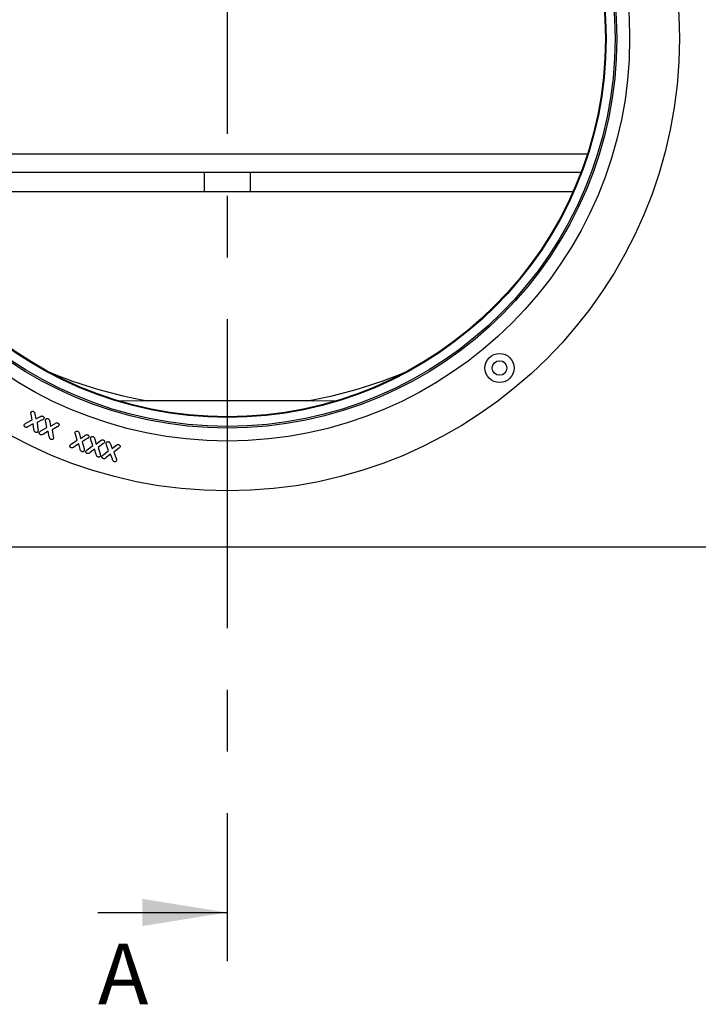
# Model space of a CAD drawing. Units: millimetres. Extents: x 75 to 2081, y 25 to 1460.
# Drawn here: x 441 to 581, y 366 to 569 of the extents above; entities that cross this region are included whole.
import ezdxf

# ---------------------------------------------------------------- set-up
doc = ezdxf.new("R2010")
doc.units = ezdxf.units.MM
doc.header["$LTSCALE"] = 5
doc.linetypes.add('CENTERX2', pattern=[20.32, 12.7, -2.54, 2.54, -2.54])
doc.layers.get('0').update_dxf_attribs({"color": 1})
for name, color, linetype in [('152492', 7, 'Continuous'), ('NOTES', 7, 'Continuous'), ('SECTION_LINES', 1, 'CENTERX2')]:
    doc.layers.add(name, color=color, linetype=linetype)
doc.styles.add('SLDTEXTSTYLE0', font='TXT', dxfattribs={"width": 0.605})

# ---------------------------------------------------------------- blocks, each defined once
blk = doc.blocks.new('1082289-M_004_Front_view')
for p, q in [((-74.05, 80.79), (74.05, 80.79)), ((72.72, 77), (-72.72, 77)), ((-4.77, 77), (-4.77, 73)), ((4.77, 73), (4.77, 77)), ((-4.77, 73), (-71.08, 73)), ((4.77, 73), (-4.77, 73)), ((71.08, 73), (4.77, 73)), ((-22.57, 30.1), (-17.5, 30)), ((17.5, 30), (-17.5, 30)), ((17.5, 30), (22.57, 30.1)), ((-40.18, 26.08), (-40.39, 27.25)), ((-39.57, 27.28), (-39.4, 26.33)), ((-39.4, 26.33), (-38.55, 26.76)), ((-41.43, 25.4), (-40.18, 26.08)), ((-39.93, 25.27), (-40.96, 24.72)), ((-39.78, 24.12), (-39.93, 25.27)), ((-38.08, 26.09), (-39.15, 25.56)), ((-39.15, 25.56), (-38.96, 24.14)), ((-38.34, 23.83), (-37.12, 24.54)), ((-37.12, 24.54), (-37.37, 25.73)), ((-36.55, 25.79), (-36.35, 24.82)), ((-36.35, 24.82), (-35.5, 25.31)), ((-35, 24.65), (-36.07, 24.07)), ((-36.83, 23.76), (-37.83, 23.18)), ((-36.63, 22.63), (-36.83, 23.76)), ((-36.07, 24.07), (-35.8, 22.68)), ((-30.91, 21.96), (-31.25, 23.13)), ((-30.44, 23.25), (-30.18, 22.28)), ((-30.18, 22.28), (-29.37, 22.85)), ((-32.07, 21.15), (-30.91, 21.96)), ((-30.57, 21.21), (-31.53, 20.54)), ((-30.29, 20.09), (-30.57, 21.21)), ((-28.83, 22.24), (-29.84, 21.56)), ((-29.84, 21.56), (-29.49, 20.2)), ((-28.81, 19.96), (-27.69, 20.8)), ((-27.69, 20.8), (-28.07, 21.97)), ((-27.26, 22.13), (-26.97, 21.14)), ((-26.97, 21.14), (-26.16, 21.77)), ((-25.6, 21.18), (-26.59, 20.44)), ((-26.59, 20.44), (-26.17, 19.11)), ((-24.42, 19.8), (-24.84, 20.93)), ((-24.05, 21.12), (-23.71, 20.19)), ((-23.71, 20.19), (-22.96, 20.81)), ((-27.31, 20.07), (-28.24, 19.38)), ((-26.98, 18.97), (-27.31, 20.07)), ((-25.51, 18.91), (-24.42, 19.8)), ((-24.03, 19.07), (-24.92, 18.34)), ((-23.66, 17.99), (-24.03, 19.07)), ((-22.38, 20.24), (-23.33, 19.49)), ((-23.33, 19.49), (-22.86, 18.17)), ((-118.25, 0), (118.25, 0))]:
    blk.add_line(p, q)
for centre, radius in [((0, 104.5), 93), ((0, 104.5), 93), ((0, 104.5), 82.75), ((0, 104.5), 80.08), ((0, 104.5), 79.75), ((0, 104.5), 77.9), ((0, 104.5), 77.75), ((55.98, 36.77), 3), ((55.98, 36.77), 1.5)]:
    blk.add_circle(centre, radius)
for centre, radius, start, end in [((0, 104.5), 130.75, 0, 180), ((0, 104.5), 118.25, 0, 180), ((0, 123.6), 95, 247.1717, 260.1514), ((0, 123.6), 95, 279.8486, 292.8283)]:
    blk.add_arc(centre, radius, start, end)
for points, knots in [([(-40.39, 27.25), (-40.41, 27.34), (-40.44, 27.49), (-40.39, 27.64), (-40.38, 27.71)], [0, 0, 0, 0, 0.5609546, 1, 1, 1, 1]), ([(-40.38, 27.71), (-40.34, 27.75), (-40.28, 27.84), (-40.12, 27.88), (-39.98, 27.88), (-39.9, 27.84), (-39.86, 27.82)], [0, 0, 0, 0, 0.278576, 0.558408, 0.778993, 1, 1, 1, 1]), ([(-39.86, 27.82), (-39.81, 27.79), (-39.7, 27.73), (-39.62, 27.52), (-39.59, 27.37), (-39.57, 27.28)], [0, 0, 0, 0, 0.279361, 0.558763, 1, 1, 1, 1]), ([(-38.55, 26.76), (-38.44, 26.82), (-38.29, 26.89), (-38.07, 26.91), (-37.98, 26.87), (-37.94, 26.85)], [0, 0, 0, 0, 0.56048, 0.780077, 1, 1, 1, 1]), ([(-37.72, 26.36), (-37.78, 26.3), (-37.87, 26.18), (-38.02, 26.11), (-38.08, 26.09)], [0, 0, 0, 0, 0.5571949, 1, 1, 1, 1]), ([(-37.94, 26.85), (-37.89, 26.82), (-37.79, 26.76), (-37.71, 26.63), (-37.68, 26.49), (-37.71, 26.41), (-37.72, 26.36)], [0, 0, 0, 0, 0.280533, 0.560459, 0.780424, 1, 1, 1, 1]), ([(-37.37, 26.19), (-37.34, 26.24), (-37.27, 26.33), (-37.12, 26.39), (-36.98, 26.38), (-36.9, 26.35), (-36.85, 26.34)], [0, 0, 0, 0, 0.278621, 0.558525, 0.779192, 1, 1, 1, 1]), ([(-36.85, 26.34), (-36.8, 26.3), (-36.69, 26.24), (-36.6, 26.04), (-36.57, 25.88), (-36.55, 25.79)], [0, 0, 0, 0, 0.279271, 0.5586718, 1, 1, 1, 1]), ([(-41.58, 24.61), (-41.62, 24.64), (-41.72, 24.7), (-41.8, 24.84), (-41.83, 24.99), (-41.8, 25.07), (-41.78, 25.11)], [0, 0, 0, 0, 0.280077, 0.560084, 0.780261, 1, 1, 1, 1]), ([(-41.78, 25.11), (-41.73, 25.18), (-41.63, 25.29), (-41.49, 25.36), (-41.43, 25.4)], [0, 0, 0, 0, 0.5582423, 1, 1, 1, 1]), ([(-40.96, 24.72), (-41.07, 24.66), (-41.22, 24.58), (-41.44, 24.55), (-41.53, 24.59), (-41.58, 24.61)], [0, 0, 0, 0, 0.560652, 0.780025, 1, 1, 1, 1]), ([(-37.37, 25.73), (-37.39, 25.82), (-37.42, 25.97), (-37.38, 26.12), (-37.37, 26.19)], [0, 0, 0, 0, 0.561055, 1, 1, 1, 1]), ([(-35.5, 25.31), (-35.39, 25.37), (-35.24, 25.46), (-35.02, 25.49), (-34.93, 25.46), (-34.89, 25.44)], [0, 0, 0, 0, 0.560746, 0.780113, 1, 1, 1, 1]), ([(-34.65, 24.96), (-34.71, 24.88), (-34.8, 24.76), (-34.94, 24.69), (-35, 24.65)], [0, 0, 0, 0, 0.557304, 1, 1, 1, 1]), ([(-34.89, 25.44), (-34.84, 25.41), (-34.74, 25.36), (-34.65, 25.23), (-34.61, 25.08), (-34.64, 25), (-34.65, 24.96)], [0, 0, 0, 0, 0.28035, 0.560133, 0.780222, 1, 1, 1, 1]), ([(-39.5, 23.56), (-39.55, 23.59), (-39.66, 23.66), (-39.74, 23.87), (-39.77, 24.03), (-39.78, 24.12)], [0, 0, 0, 0, 0.2792513, 0.5588158, 1, 1, 1, 1]), ([(-38.97, 23.69), (-39.01, 23.64), (-39.07, 23.55), (-39.23, 23.51), (-39.38, 23.51), (-39.46, 23.54), (-39.5, 23.56)], [0, 0, 0, 0, 0.278679, 0.558504, 0.779285, 1, 1, 1, 1]), ([(-38.96, 24.14), (-38.95, 24.06), (-38.92, 23.9), (-38.96, 23.75), (-38.97, 23.69)], [0, 0, 0, 0, 0.56163, 1, 1, 1, 1]), ([(-38.44, 23.06), (-38.49, 23.08), (-38.59, 23.14), (-38.67, 23.28), (-38.71, 23.42), (-38.68, 23.5), (-38.67, 23.55)], [0, 0, 0, 0, 0.280148, 0.560045, 0.780284, 1, 1, 1, 1]), ([(-38.67, 23.55), (-38.62, 23.61), (-38.52, 23.73), (-38.39, 23.8), (-38.34, 23.83)], [0, 0, 0, 0, 0.558235, 1, 1, 1, 1]), ([(-37.83, 23.18), (-37.94, 23.12), (-38.08, 23.04), (-38.3, 23), (-38.39, 23.04), (-38.44, 23.06)], [0, 0, 0, 0, 0.560695, 0.780103, 1, 1, 1, 1]), ([(-36.32, 22.09), (-36.37, 22.12), (-36.48, 22.18), (-36.57, 22.39), (-36.61, 22.54), (-36.63, 22.63)], [0, 0, 0, 0, 0.279176, 0.558815, 1, 1, 1, 1]), ([(-35.8, 22.68), (-35.79, 22.59), (-35.76, 22.44), (-35.79, 22.3), (-35.8, 22.23)], [0, 0, 0, 0, 0.561703, 1, 1, 1, 1]), ([(-31.25, 23.13), (-31.27, 23.21), (-31.32, 23.36), (-31.29, 23.52), (-31.28, 23.59)], [0, 0, 0, 0, 0.560871, 1, 1, 1, 1]), ([(-31.28, 23.59), (-31.25, 23.64), (-31.19, 23.73), (-31.05, 23.8), (-30.91, 23.81), (-30.82, 23.79), (-30.78, 23.78)], [0, 0, 0, 0, 0.27862, 0.558445, 0.779193, 1, 1, 1, 1]), ([(-30.78, 23.78), (-30.72, 23.75), (-30.61, 23.69), (-30.51, 23.49), (-30.47, 23.34), (-30.44, 23.25)], [0, 0, 0, 0, 0.279163, 0.558653, 1, 1, 1, 1]), ([(-29.37, 22.85), (-29.27, 22.92), (-29.13, 23.02), (-28.91, 23.08), (-28.82, 23.05), (-28.77, 23.04)], [0, 0, 0, 0, 0.560821, 0.780205, 1, 1, 1, 1]), ([(-28.5, 22.57), (-28.55, 22.49), (-28.64, 22.36), (-28.77, 22.28), (-28.83, 22.24)], [0, 0, 0, 0, 0.557548, 1, 1, 1, 1]), ([(-28.77, 23.04), (-28.72, 23.01), (-28.62, 22.96), (-28.52, 22.84), (-28.47, 22.7), (-28.49, 22.61), (-28.5, 22.57)], [0, 0, 0, 0, 0.280346, 0.56019, 0.780316, 1, 1, 1, 1]), ([(-28.07, 21.97), (-28.09, 22.06), (-28.14, 22.21), (-28.12, 22.37), (-28.11, 22.44)], [0, 0, 0, 0, 0.561004, 1, 1, 1, 1]), ([(-28.11, 22.44), (-28.09, 22.49), (-28.04, 22.6), (-27.89, 22.67), (-27.75, 22.69), (-27.66, 22.67), (-27.62, 22.66)], [0, 0, 0, 0, 0.278787, 0.558753, 0.779298, 1, 1, 1, 1]), ([(-27.62, 22.66), (-27.56, 22.63), (-27.44, 22.58), (-27.33, 22.37), (-27.29, 22.22), (-27.26, 22.13)], [0, 0, 0, 0, 0.278905, 0.558428, 1, 1, 1, 1]), ([(-35.8, 22.23), (-35.83, 22.18), (-35.89, 22.09), (-36.05, 22.04), (-36.19, 22.04), (-36.27, 22.07), (-36.32, 22.09)], [0, 0, 0, 0, 0.278572, 0.558373, 0.779127, 1, 1, 1, 1]), ([(-32.12, 20.37), (-32.17, 20.39), (-32.27, 20.44), (-32.36, 20.57), (-32.41, 20.71), (-32.39, 20.79), (-32.38, 20.83)], [0, 0, 0, 0, 0.280109, 0.559923, 0.780107, 1, 1, 1, 1]), ([(-32.38, 20.83), (-32.34, 20.9), (-32.25, 21.03), (-32.13, 21.11), (-32.07, 21.15)], [0, 0, 0, 0, 0.558253, 1, 1, 1, 1]), ([(-31.53, 20.54), (-31.63, 20.47), (-31.76, 20.38), (-31.98, 20.33), (-32.07, 20.35), (-32.12, 20.37)], [0, 0, 0, 0, 0.560832, 0.78007, 1, 1, 1, 1]), ([(-26.16, 21.77), (-26.07, 21.85), (-25.93, 21.96), (-25.71, 22.03), (-25.61, 22.01), (-25.56, 21.99)], [0, 0, 0, 0, 0.560818, 0.780205, 1, 1, 1, 1]), ([(-25.28, 21.53), (-25.33, 21.45), (-25.41, 21.31), (-25.54, 21.22), (-25.6, 21.18)], [0, 0, 0, 0, 0.557408, 1, 1, 1, 1]), ([(-25.56, 21.99), (-25.51, 21.97), (-25.41, 21.93), (-25.3, 21.8), (-25.26, 21.66), (-25.27, 21.57), (-25.28, 21.53)], [0, 0, 0, 0, 0.2803, 0.560037, 0.780036, 1, 1, 1, 1]), ([(-24.84, 20.93), (-24.87, 21.01), (-24.93, 21.16), (-24.92, 21.32), (-24.91, 21.38)], [0, 0, 0, 0, 0.560862, 1, 1, 1, 1]), ([(-24.91, 21.38), (-24.88, 21.43), (-24.84, 21.54), (-24.7, 21.61), (-24.56, 21.63), (-24.47, 21.62), (-24.43, 21.61)], [0, 0, 0, 0, 0.27895, 0.558727, 0.779247, 1, 1, 1, 1]), ([(-24.43, 21.61), (-24.37, 21.58), (-24.26, 21.54), (-24.14, 21.35), (-24.08, 21.2), (-24.05, 21.12)], [0, 0, 0, 0, 0.279263, 0.558645, 1, 1, 1, 1]), ([(-22.96, 20.81), (-22.86, 20.89), (-22.73, 20.99), (-22.52, 21.06), (-22.42, 21.04), (-22.38, 21.03)], [0, 0, 0, 0, 0.560623, 0.780098, 1, 1, 1, 1]), ([(-22.38, 21.03), (-22.32, 21.01), (-22.22, 20.97), (-22.11, 20.85), (-22.06, 20.72), (-22.07, 20.63), (-22.08, 20.59)], [0, 0, 0, 0, 0.280422, 0.560064, 0.780209, 1, 1, 1, 1]), ([(-22.08, 20.59), (-22.12, 20.51), (-22.19, 20.37), (-22.32, 20.28), (-22.38, 20.24)], [0, 0, 0, 0, 0.557171, 1, 1, 1, 1]), ([(-29.95, 19.57), (-30.01, 19.59), (-30.12, 19.65), (-30.22, 19.85), (-30.27, 20), (-30.29, 20.09)], [0, 0, 0, 0, 0.279106, 0.558799, 1, 1, 1, 1]), ([(-29.45, 19.75), (-29.48, 19.7), (-29.53, 19.6), (-29.68, 19.54), (-29.83, 19.53), (-29.91, 19.55), (-29.95, 19.57)], [0, 0, 0, 0, 0.278415, 0.558333, 0.779026, 1, 1, 1, 1]), ([(-29.49, 20.2), (-29.46, 20.11), (-29.42, 19.97), (-29.44, 19.82), (-29.45, 19.75)], [0, 0, 0, 0, 0.5616652, 1, 1, 1, 1]), ([(-28.83, 19.18), (-28.88, 19.2), (-28.98, 19.25), (-29.08, 19.37), (-29.13, 19.51), (-29.12, 19.59), (-29.11, 19.64)], [0, 0, 0, 0, 0.280314, 0.560318, 0.78053, 1, 1, 1, 1]), ([(-29.11, 19.64), (-29.07, 19.71), (-28.99, 19.83), (-28.87, 19.92), (-28.81, 19.96)], [0, 0, 0, 0, 0.558202, 1, 1, 1, 1]), ([(-28.24, 19.38), (-28.33, 19.31), (-28.47, 19.2), (-28.69, 19.15), (-28.78, 19.17), (-28.83, 19.18)], [0, 0, 0, 0, 0.560629, 0.780127, 1, 1, 1, 1]), ([(-26.61, 18.47), (-26.67, 18.49), (-26.78, 18.54), (-26.9, 18.74), (-26.95, 18.88), (-26.98, 18.97)], [0, 0, 0, 0, 0.279257, 0.558811, 1, 1, 1, 1]), ([(-26.11, 18.66), (-26.14, 18.61), (-26.19, 18.52), (-26.38, 18.43), (-26.52, 18.45), (-26.61, 18.47)], [0, 0, 0, 0, 0.279531, 0.560786, 1, 1, 1, 1]), ([(-26.17, 19.11), (-26.14, 19.02), (-26.1, 18.88), (-26.11, 18.73), (-26.11, 18.66)], [0, 0, 0, 0, 0.561642, 1, 1, 1, 1]), ([(-25.49, 18.13), (-25.54, 18.15), (-25.65, 18.19), (-25.75, 18.31), (-25.81, 18.44), (-25.8, 18.53), (-25.79, 18.57)], [0, 0, 0, 0, 0.280064, 0.559953, 0.78022, 1, 1, 1, 1]), ([(-25.79, 18.57), (-25.75, 18.64), (-25.67, 18.77), (-25.56, 18.87), (-25.51, 18.91)], [0, 0, 0, 0, 0.558307, 1, 1, 1, 1]), ([(-24.92, 18.34), (-25.01, 18.27), (-25.14, 18.16), (-25.35, 18.1), (-25.45, 18.12), (-25.49, 18.13)], [0, 0, 0, 0, 0.560613, 0.780088, 1, 1, 1, 1]), ([(-23.28, 17.5), (-23.33, 17.53), (-23.45, 17.57), (-23.57, 17.76), (-23.63, 17.9), (-23.66, 17.99)], [0, 0, 0, 0, 0.279309, 0.558848, 1, 1, 1, 1]), ([(-22.79, 17.72), (-22.82, 17.67), (-22.86, 17.57), (-23.01, 17.5), (-23.15, 17.48), (-23.23, 17.5), (-23.28, 17.5)], [0, 0, 0, 0, 0.278592, 0.55842, 0.779195, 1, 1, 1, 1]), ([(-22.86, 18.17), (-22.83, 18.08), (-22.78, 17.94), (-22.79, 17.79), (-22.79, 17.72)], [0, 0, 0, 0, 0.561793, 1, 1, 1, 1])]:
    blk.add_open_spline(points, degree=3, knots=knots)

msp = doc.modelspace()

# ---------------------------------------------------------------- linework, layer by layer
at = {"layer": 'NOTES'}
msp.add_line((457.195, 385.325), (483.795, 385.325), dxfattribs=at)
msp.add_solid([(483.795, 385.325), (466.295, 388.125), (466.295, 382.525)], dxfattribs=at)
at = {"layer": 'SECTION_LINES'}
msp.add_line((483.795, 1218.519), (483.795, 375.325), dxfattribs=at)

# ---------------------------------------------------------------- block references
at = {"layer": '152492'}
msp.add_blockref('1082289-M_004_Front_view', (483.815, 460.523), dxfattribs=at)

# ---------------------------------------------------------------- texts
at = {"layer": 'NOTES', "insert": (457.195, 378.937), "char_height": 12.5, "attachment_point": 1, "style": 'SLDTEXTSTYLE0'}
msp.add_mtext('A', dxfattribs=at)

doc.saveas('drawing.dxf')
